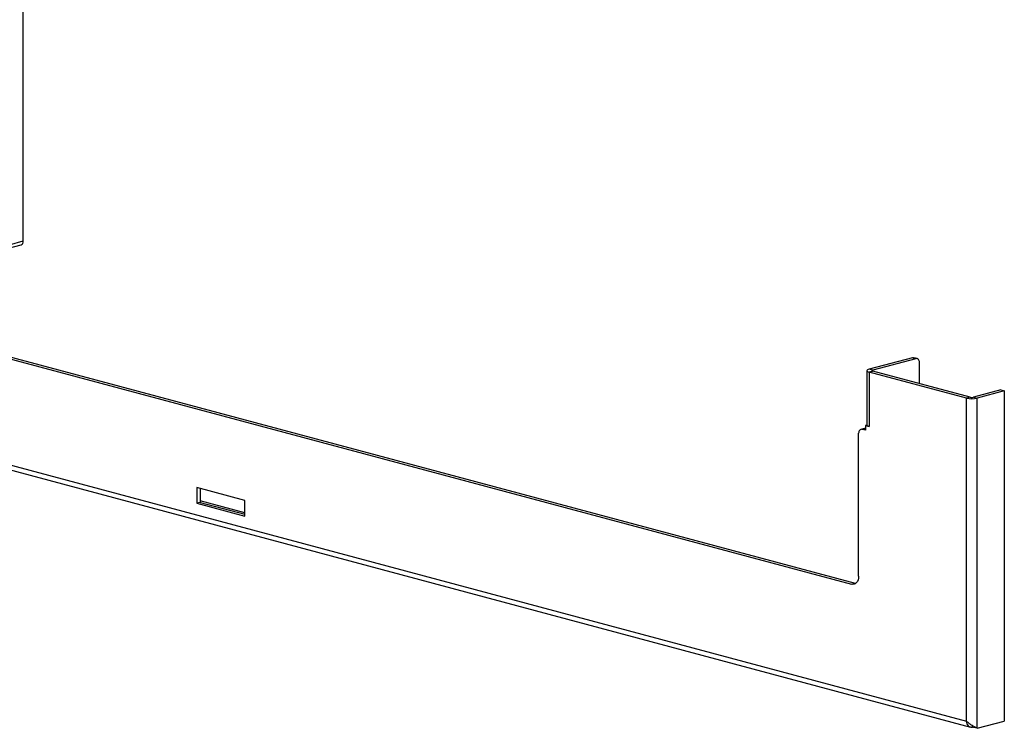
# Model space of a CAD drawing. Units: inches. Extents: x 0.6 to 16.6, y 0.4 to 10.6.
# Drawn here: x 4 to 5, y 7.3 to 8 of the extents above; entities that cross this region are included whole.
import ezdxf

# ---------------------------------------------------------------- set-up
doc = ezdxf.new("R2010")
doc.units = ezdxf.units.IN
doc.header["$MEASUREMENT"] = 0

msp = doc.modelspace()

# ---------------------------------------------------------------- linework, layer by layer
at = {"color": 7, "linetype": 'Continuous', "lineweight": 25}
for p, q in [((3.99868029, 7.81767477), (3.99868029, 8.76473987)), ((3.98453816, 7.81388593), (3.99868029, 7.81767477)), ((3.55800878, 7.81205942), (4.84152544, 7.46819113)), ((3.56169163, 7.8130461), (4.84520829, 7.4691778)), ((3.98222183, 7.80987405), (3.99636396, 7.81366288)), ((3.44095314, 7.7353938), (4.95858107, 7.32880451)), ((3.44380799, 7.72956934), (4.96263786, 7.32265803)), ((4.90357406, 7.69881548), (4.85964505, 7.68704641)), ((4.90725691, 7.6978288), (4.8633279, 7.68605974)), ((4.90725691, 7.6978288), (4.90357406, 7.69881548)), ((4.90859396, 7.69784167), (4.90491111, 7.69882835)), ((4.8633279, 7.68605974), (4.85964505, 7.68704641)), ((4.91091029, 7.67236468), (4.91091029, 7.69382979)), ((4.85738733, 7.68558613), (4.85738733, 7.6303487)), ((4.8633279, 7.68511253), (4.85964505, 7.68412585)), ((4.85964505, 7.68412585), (4.85964505, 7.62888842)), ((4.95858107, 7.6576198), (4.85964505, 7.68412585)), ((4.8633279, 7.68511253), (4.8633279, 7.68605974)), ((4.96226392, 7.65860647), (4.8633279, 7.68511253)), ((4.96226392, 7.65860647), (4.95858107, 7.6576198)), ((4.95858107, 7.32880451), (4.95858107, 7.6576198)), ((4.99346501, 7.66601838), (4.96579945, 7.65860647)), ((4.96579945, 7.65860647), (4.9694823, 7.6576198)), ((4.99714785, 7.6650317), (4.9694823, 7.6576198)), ((4.9694823, 7.32137796), (4.9694823, 7.6576198)), ((4.99346501, 7.66601838), (4.99714785, 7.6650317)), ((4.99714785, 7.6650317), (4.99714785, 7.32878987)), ((4.85489031, 7.62681248), (4.85120746, 7.62582581)), ((4.8559622, 7.62672857), (4.85254452, 7.62581293)), ((4.85739463, 7.63025885), (4.8559622, 7.62987509)), ((4.8559622, 7.62987509), (4.8559622, 7.6248973)), ((4.8559622, 7.62987509), (4.85964505, 7.62888842)), ((4.85739463, 7.63025885), (4.85738733, 7.6303487)), ((4.84889113, 7.47625365), (4.84889113, 7.62181392)), ((4.8559622, 7.6248973), (4.85254452, 7.62581293)), ((4.22433907, 7.55341578), (4.17519515, 7.56658198)), ((4.17519515, 7.56658198), (4.17519515, 7.55052458)), ((4.178878, 7.5655953), (4.178878, 7.55151126)), ((4.178878, 7.55151126), (4.17519515, 7.55052458)), ((4.17519515, 7.55052458), (4.22433907, 7.53735838)), ((4.22433907, 7.54085182), (4.178878, 7.55303134)), ((4.178878, 7.55151126), (4.22433907, 7.53933173)), ((4.22433907, 7.53735838), (4.22433907, 7.55341578)), ((4.84152544, 7.46819113), (4.84520829, 7.4691778)), ((4.84520829, 7.4691778), (4.84596345, 7.46902837)), ((4.9694823, 7.32137796), (4.99714785, 7.32878987)), ((4.96462094, 7.32268037), (4.96462094, 7.32470937)), ((4.96462094, 7.32268037), (4.96551973, 7.32292117)), ((4.9694823, 7.32137796), (4.96579945, 7.32236464))]:
    msp.add_line(p, q, dxfattribs=at)
at = {"color": 7, "linetype": 'Continuous', "lineweight": 25, "flags": 128}
for points in [[(4.90357406, 7.69881548), (4.9042868, 7.69891078), (4.90491111, 7.69882835)], [(4.91091029, 7.69382979), (4.91084009, 7.6947821), (4.91063219, 7.69566021), (4.91029458, 7.69643035), (4.90984024, 7.69706294), (4.90928662, 7.69753368), (4.908655, 7.69782445), (4.90796965, 7.69792411), (4.90725691, 7.6978288)], [(4.85964505, 7.68704641), (4.85868642, 7.68673347), (4.85797409, 7.68637643), (4.85753544, 7.68598902), (4.85738733, 7.68558613), (4.85753544, 7.68518324), (4.85797409, 7.68479583), (4.85868642, 7.6844388), (4.85964505, 7.68412585)], [(4.8633279, 7.68605974), (4.86301699, 7.68595824), (4.86278596, 7.68584244), (4.8626437, 7.6857168), (4.86259566, 7.68558613), (4.8626437, 7.68545546), (4.86278596, 7.68532982), (4.86301699, 7.68521402), (4.8633279, 7.68511253)], [(4.85489031, 7.62681248), (4.85551463, 7.62689491), (4.8559622, 7.62685752)], [(4.85254452, 7.62581293), (4.85183178, 7.62590824), (4.85114643, 7.62580859), (4.85051481, 7.62551781), (4.84996118, 7.62504708), (4.84950684, 7.62441448), (4.84916923, 7.62364434), (4.84896133, 7.62276624), (4.84889113, 7.62181392)], [(4.84889113, 7.47625365), (4.8487496, 7.47433366), (4.84833045, 7.4725633), (4.84764979, 7.47101058), (4.84673377, 7.46973519), (4.8456176, 7.46878614), (4.84434417, 7.46819989), (4.84296241, 7.46799898), (4.84152544, 7.46819113)]]:
    msp.add_lwpolyline(points, dxfattribs=at)
at = {"color": 7, "linetype": 'Continuous', "lineweight": 25}
for centre, radius, start, end in [((3.99506707, 7.81708629), 0.00366083, 290.74816159, 9.25034582), ((4.96403169, 7.68119814), 0.02420016, 256.98356493, 283.01643507), ((4.96403169, 7.6662535), 0.0078487, 256.98356493, 283.01643507), ((4.85985645, 7.63176851), 0.00288784, 211.51772758, 265.80195614)]:
    msp.add_arc(centre, radius, start, end, dxfattribs=at)
msp.add_open_spline([(4.9694823, 7.32137796), (4.96866932, 7.32183648), (4.96704285, 7.32275379), (4.96391063, 7.32450817), (4.96087792, 7.32651383), (4.95932622, 7.32806137), (4.95858107, 7.32880451)], degree=3, knots=[0, 0, 0, 0, 0.2547308378, 0.5096227934, 0.7645157909, 1, 1, 1, 1], dxfattribs=at)
msp.add_open_spline([(4.95858107, 7.32880451), (4.95871211, 7.32784015), (4.95897418, 7.32591143), (4.96038194, 7.32375485), (4.96233093, 7.32248069), (4.96385761, 7.32261381), (4.96462094, 7.32268037)], degree=3, dxfattribs=at)

doc.saveas('drawing.dxf')
